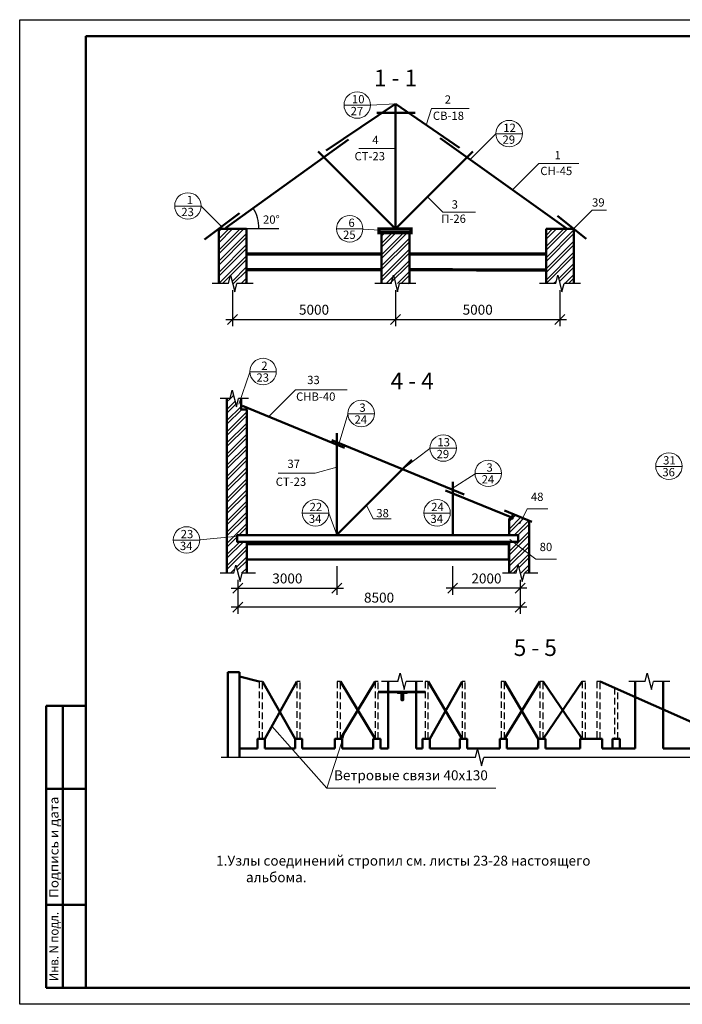
# Model space of a CAD drawing. Units: millimetres. Extents: x 56 to 4672, y 327 to 2292.
# Drawn here: x 4252 to 4451, y 1649 to 1946 of the extents above; entities that cross this region are included whole.
import ezdxf
from ezdxf.enums import TextEntityAlignment as Align

# ---------------------------------------------------------------- set-up
doc = ezdxf.new("R2010")
doc.units = ezdxf.units.MM
doc.linetypes.add('JIS_02_2.0', pattern=[3, 2, -1])
for name, color, linetype in [('A0-07', 2, 'Continuous'), ('A0-11', 254, 'Continuous'), ('Размеры', 4, 'Continuous')]:
    doc.layers.add(name, color=color, linetype=linetype)
doc.layers.add('Выноски', color=50, linetype='Continuous', lineweight=0)
doc.layers.add('Тонкая', color=253, linetype='Continuous', lineweight=25)
doc.styles.add('Текст', font='TIMES.TTF')
doc.dimstyles.new('Размер', dxfattribs={"dimtxt": 3, "dimasz": 3, "dimexe": 2, "dimexo": 2, "dimgap": 1, "dimtad": 1, "dimtxsty": 'Текст', "dimblk": 'OBLIQUE', "dimcen": 3, "dimdle": 2, "dimadec": 0, "dimazin": 0, "dimtfac": 1, "dimtmove": 0, "dimatfit": 3, "dimfxl": 0, "dimarcsym": 0})

# ---------------------------------------------------------------- blocks, each defined once
blk = doc.blocks.new('1')
at = {"color": 1}
for p, q in [((55.99, 1961.38), (475.99, 1961.38)), ((55.99, 1664.38), (55.99, 1961.38)), ((475.99, 1664.38), (55.99, 1664.38))]:
    blk.add_line(p, q, dxfattribs=at)
at = {"lineweight": 50}
for p, q in [((75.99, 1669.38), (75.99, 1956.38)), ((75.99, 1956.38), (470.99, 1956.38)), ((470.99, 1669.38), (75.99, 1669.38))]:
    blk.add_line(p, q, dxfattribs=at)
blk = doc.blocks.new('2')
at = {"layer": 'A0-07', "color": 0, "lineweight": 50}
for p, q in [((2.27, 1426.08), (2.27, 1341.08)), ((7.27, 1426.08), (2.27, 1426.08)), ((7.27, 1401.08), (7.27, 1426.08)), ((7.27, 1426.08), (14.27, 1426.08)), ((2.27, 1401.08), (14.27, 1401.08)), ((7.27, 1366.08), (7.27, 1401.08)), ((2.27, 1366.08), (14.27, 1366.08)), ((7.27, 1341.08), (7.27, 1366.08)), ((2.27, 1341.08), (7.27, 1341.08)), ((14.27, 1341.08), (7.27, 1341.08))]:
    blk.add_line(p, q, dxfattribs=at)
at = {"layer": 'A0-11', "color": 0, "style": 'Текст'}
for s, width, p, p2 in [('Подпись и дата', 1.123632, (5.98, 1368.19), (5.98, 1398.71)), ('Инв. N подл.', 0.92055, (5.98, 1343.04), (5.98, 1363.95))]:
    blk.add_text(s, height=2.8, rotation=90, dxfattribs=dict(at, width=width)).set_placement(p, p2, align=Align.FIT)
blk = doc.blocks.new('*U1233')
at = {"color": 0, "linetype": 'ByBlock', "lineweight": -2}
for p, q in [((295, 0), (357, 250)), ((357, 250), (482, -250)), ((482, -250), (545, 0)), ((1039, 0), (545, 0)), ((295, 0), (-200, 0))]:
    blk.add_line(p, q, dxfattribs=at)
blk = doc.blocks.new('*U1081')
at = {"color": 0, "linetype": 'ByBlock', "lineweight": -2}
for p, q in [((208, 0), (270, 250)), ((270, 250), (395, -250)), ((395, -250), (458, 0)), ((865, 0), (458, 0)), ((208, 0), (-200, 0))]:
    blk.add_line(p, q, dxfattribs=at)
blk = doc.blocks.new('_Oblique')
at = {"color": 0, "linetype": 'ByBlock', "lineweight": -2}
blk.add_line((-0.5, -0.5), (0.5, 0.5), dxfattribs=at)
blk = doc.blocks.new('*D1234')
at = {"layer": 'DEFPOINTS', "color": 0}
for p in [(4315.8, 1866.74), (4364.92, 1866.74), (4364.92, 1855.95)]:
    blk.add_point(p, dxfattribs=at)
at = {"layer": 'Размеры', "color": 0, "lineweight": -2}
for p, q in [((4315.8, 1864.74), (4315.8, 1853.95)), ((4364.92, 1864.74), (4364.92, 1853.95)), ((4313.8, 1855.95), (4366.92, 1855.95))]:
    blk.add_line(p, q, dxfattribs=at)
at = {"layer": 'Размеры', "color": 0, "lineweight": -2, "xscale": 3, "yscale": 3, "zscale": 3, "rotation": 180}
blk.add_blockref('_Oblique', (4315.8, 1855.95), dxfattribs=at)
at = {"layer": 'Размеры', "color": 0, "lineweight": -2, "xscale": 3, "yscale": 3, "zscale": 3}
blk.add_blockref('_Oblique', (4364.92, 1855.95), dxfattribs=at)
at = {"layer": 'Размеры', "color": 0, "insert": (4340.36, 1858.47), "char_height": 3, "attachment_point": 5, "style": 'Текст'}
blk.add_mtext('5000', dxfattribs=at)
blk = doc.blocks.new('*D1235')
at = {"layer": 'DEFPOINTS', "color": 0}
for p in [(4364.92, 1866.74), (4414.54, 1866.74), (4414.54, 1855.95)]:
    blk.add_point(p, dxfattribs=at)
at = {"layer": 'Размеры', "color": 0, "lineweight": -2}
for p, q in [((4364.92, 1864.74), (4364.92, 1853.95)), ((4414.54, 1864.74), (4414.54, 1853.95)), ((4362.92, 1855.95), (4416.54, 1855.95))]:
    blk.add_line(p, q, dxfattribs=at)
at = {"layer": 'Размеры', "color": 0, "lineweight": -2, "xscale": 3, "yscale": 3, "zscale": 3, "rotation": 180}
blk.add_blockref('_Oblique', (4364.92, 1855.95), dxfattribs=at)
at = {"layer": 'Размеры', "color": 0, "lineweight": -2, "xscale": 3, "yscale": 3, "zscale": 3}
blk.add_blockref('_Oblique', (4414.54, 1855.95), dxfattribs=at)
at = {"layer": 'Размеры', "color": 0, "insert": (4389.73, 1858.47), "char_height": 3, "attachment_point": 5, "style": 'Текст'}
blk.add_mtext('5000', dxfattribs=at)
blk = doc.blocks.new('*D1236')
at = {"layer": 'DEFPOINTS', "color": 0}
for p in [(4347.23, 1783.47), (4317.41, 1779.35), (4347.23, 1774.88)]:
    blk.add_point(p, dxfattribs=at)
at = {"layer": 'Размеры', "color": 0, "lineweight": -2}
for p, q in [((4347.23, 1781.47), (4347.23, 1772.88)), ((4317.41, 1777.35), (4317.41, 1772.88)), ((4315.41, 1774.88), (4349.23, 1774.88))]:
    blk.add_line(p, q, dxfattribs=at)
at = {"layer": 'Размеры', "color": 0, "lineweight": -2, "xscale": 3, "yscale": 3, "zscale": 3, "rotation": 180}
blk.add_blockref('_Oblique', (4317.41, 1774.88), dxfattribs=at)
at = {"layer": 'Размеры', "color": 0, "lineweight": -2, "xscale": 3, "yscale": 3, "zscale": 3}
blk.add_blockref('_Oblique', (4347.23, 1774.88), dxfattribs=at)
at = {"layer": 'Размеры', "color": 0, "insert": (4332.32, 1777.41), "char_height": 3, "attachment_point": 5, "style": 'Текст'}
blk.add_mtext('3000', dxfattribs=at)
blk = doc.blocks.new('*D1237')
at = {"layer": 'DEFPOINTS', "color": 0}
for p in [(4382.18, 1783.47), (4402.55, 1779.35), (4382.18, 1774.88)]:
    blk.add_point(p, dxfattribs=at)
at = {"layer": 'Размеры', "color": 0, "lineweight": -2}
for p, q in [((4382.18, 1781.47), (4382.18, 1772.88)), ((4402.55, 1777.35), (4402.55, 1772.88)), ((4404.55, 1774.88), (4380.18, 1774.88))]:
    blk.add_line(p, q, dxfattribs=at)
at = {"layer": 'Размеры', "color": 0, "lineweight": -2, "xscale": 3, "yscale": 3, "zscale": 3, "rotation": 180}
blk.add_blockref('_Oblique', (4382.18, 1774.88), dxfattribs=at)
at = {"layer": 'Размеры', "color": 0, "lineweight": -2, "xscale": 3, "yscale": 3, "zscale": 3}
blk.add_blockref('_Oblique', (4402.55, 1774.88), dxfattribs=at)
at = {"layer": 'Размеры', "color": 0, "insert": (4392.37, 1777.41), "char_height": 3, "attachment_point": 5, "style": 'Текст'}
blk.add_mtext('2000', dxfattribs=at)
blk = doc.blocks.new('*D1238')
at = {"layer": 'DEFPOINTS', "color": 0}
for p in [(4317.41, 1779.35), (4402.55, 1779.35), (4317.41, 1769.1)]:
    blk.add_point(p, dxfattribs=at)
at = {"layer": 'Размеры', "color": 0, "lineweight": -2}
for p, q in [((4317.41, 1777.35), (4317.41, 1767.1)), ((4402.55, 1777.35), (4402.55, 1767.1)), ((4404.55, 1769.1), (4315.41, 1769.1))]:
    blk.add_line(p, q, dxfattribs=at)
at = {"layer": 'Размеры', "color": 0, "lineweight": -2, "xscale": 3, "yscale": 3, "zscale": 3, "rotation": 180}
blk.add_blockref('_Oblique', (4317.41, 1769.1), dxfattribs=at)
at = {"layer": 'Размеры', "color": 0, "lineweight": -2, "xscale": 3, "yscale": 3, "zscale": 3}
blk.add_blockref('_Oblique', (4402.55, 1769.1), dxfattribs=at)
at = {"layer": 'Размеры', "color": 0, "insert": (4359.98, 1771.63), "char_height": 3, "attachment_point": 5, "style": 'Текст'}
blk.add_mtext('8500', dxfattribs=at)
blk = doc.blocks.new('*U1048')
for p, q in [((0, 0), (2.18, 4.49)), ((2.18, 4.49), (8.41, 4.49))]:
    blk.add_line(p, q)
for tag, p in [('ВерхняяСтрока', (5.21, 6.92)), ('НижняяСтрока', (5.21, 2.07))]:
    blk.add_attdef(tag, text='', height=2.5).set_placement(p, align=Align.MIDDLE_CENTER)
blk = doc.blocks.new('*U1249')
for p, q in [((0, 0), (7.89, -5.88)), ((7.89, -5.88), (14.12, -5.88))]:
    blk.add_line(p, q)
for tag, p in [('ВерхняяСтрока', (10.92, -3.45)), ('НижняяСтрока', (10.92, -8.29))]:
    blk.add_attdef(tag, text='', height=2.5).set_placement(p, align=Align.MIDDLE_CENTER)
blk = doc.blocks.new('*U1251')
at = {"color": 0, "linetype": 'ByBlock', "lineweight": -2}
for p, q in [((7469, 0), (-200, 0)), ((7469, 0), (7532, 250)), ((7532, 250), (7657, -250)), ((7657, -250), (7719, 0)), ((15389, 0), (7719, 0))]:
    blk.add_line(p, q, dxfattribs=at)
blk = doc.blocks.new('*U1252')
at = {"color": 0, "linetype": 'ByBlock', "lineweight": -2}
for p, q in [((296, 0), (359, 250)), ((359, 250), (484, -250)), ((484, -250), (546, 0)), ((1043, 0), (546, 0)), ((296, 0), (-200, 0))]:
    blk.add_line(p, q, dxfattribs=at)
blk = doc.blocks.new('*U1253')
for p, q in [((0, 0), (16.52, -18.78)), ((16.52, -18.78), (67.48, -18.78))]:
    blk.add_line(p, q)
for tag, p in [('ВерхняяСтрока', (41.91, -16.35)), ('НижняяСтрока', (41.91, -21.2))]:
    blk.add_attdef(tag, text='', height=2.5).set_placement(p, align=Align.MIDDLE_CENTER)
blk = doc.blocks.new('*U1244')
at = {"color": 0, "linetype": 'ByBlock', "lineweight": -2}
for p, q in [((100, 0), (162.5, 250)), ((162.5, 250), (287.5, -250)), ((287.5, -250), (350, 0)), ((650, 0), (350, 0)), ((100, 0), (-200, 0))]:
    blk.add_line(p, q, dxfattribs=at)

msp = doc.modelspace()

# ---------------------------------------------------------------- hatches: boundary and pattern name
h = msp.add_hatch()
h.set_pattern_fill('ANSI32', color=256, scale=0.25, style=0)
edge = h.paths.add_edge_path()
edge.add_line((4360.723, 1882.142), (4360.723, 1866.737))
edge.add_line((4360.723, 1866.737), (4369.116, 1866.737))
edge.add_line((4369.116, 1866.737), (4369.116, 1882.142))
edge.add_line((4369.116, 1882.094), (4369.116, 1882.133))
edge.add_line((4369.116, 1882.133), (4360.723, 1882.133))
edge.add_line((4360.723, 1882.133), (4360.723, 1882.094))
h.paths.add_polyline_path([(4413.911, 1869.237), (4414.536, 1866.737), (4418.733, 1866.737), (4418.733, 1883.268), (4410.34, 1883.268), (4410.34, 1866.737), (4413.286, 1866.737)])
h.paths.add_polyline_path([(4314.547, 1866.737), (4315.172, 1869.237), (4315.797, 1866.737), (4319.994, 1866.737), (4319.994, 1883.268), (4311.601, 1883.268), (4311.601, 1866.737)])
h = msp.add_hatch()
h.set_pattern_fill('ANSI32', color=256, scale=0.25, style=0)
h.paths.add_polyline_path([(4400.268, 1795.836), (4399.227, 1795.836), (4399.227, 1790.861), (4401.94, 1790.861), (4401.94, 1788.82), (4399.227, 1788.822), (4399.227, 1779.351), (4401.303, 1779.351), (4401.928, 1781.851), (4402.553, 1779.351), (4405.225, 1779.351), (4405.225, 1795.261), (4400.268, 1797.276)])
h.paths.add_polyline_path([(4317.33, 1831.094), (4316.955, 1829.596), (4316.08, 1833.097), (4315.829, 1832.096), (4314.08, 1832.096), (4314.08, 1779.351), (4316.156, 1779.351), (4316.781, 1781.851), (4317.406, 1779.351), (4320.079, 1779.351), (4320.079, 1788.87), (4317.136, 1788.872), (4317.136, 1790.861), (4320.079, 1790.861), (4320.079, 1828.803), (4318.349, 1828.803), (4318.349, 1832.096), (4318.329, 1832.096), (4317.704, 1829.596)])

# ---------------------------------------------------------------- linework, layer by layer
at = {"lineweight": 50}
for p, q in [((4344.044, 1906.907), (4364.927, 1920.959)), ((4364.927, 1920.959), (4384.249, 1907.689)), ((4364.943, 1883.307), (4364.943, 1920.948)), ((4359.256, 1918.209), (4370.863, 1918.209)), ((4313.723, 1883.577), (4350.801, 1910.223)), ((4378.403, 1910.658), (4416.392, 1883.425)), ((4364.919, 1883.31), (4341.601, 1906.617)), ((4364.978, 1883.31), (4388.296, 1906.617)), ((4307.334, 1880.08), (4317.829, 1887.986)), ((4413.806, 1887.226), (4422.476, 1880.232)), ((4319.994, 1883.268), (4311.601, 1883.268)), ((4311.601, 1883.268), (4311.601, 1866.737)), ((4319.994, 1866.737), (4319.994, 1883.268)), ((4418.733, 1883.268), (4410.34, 1883.268)), ((4410.34, 1883.268), (4410.34, 1866.737)), ((4418.733, 1866.737), (4418.733, 1883.268)), ((4360.723, 1882.142), (4360.723, 1866.737)), ((4369.116, 1866.737), (4369.116, 1882.142)), ((4314.08, 1779.351), (4314.08, 1832.096)), ((4318.784, 1829.866), (4349.553, 1817.201)), ((4320.079, 1828.803), (4320.079, 1790.861)), ((4347.222, 1790.938), (4347.222, 1821.649)), ((4345.739, 1819.531), (4385.646, 1803.135)), ((4347.18, 1790.889), (4369.91, 1813.609)), ((4382.184, 1790.938), (4382.184, 1806.946)), ((4380.014, 1804.304), (4400.054, 1796.158)), ((4397.801, 1798.294), (4406.101, 1794.862)), ((4399.227, 1790.861), (4399.227, 1795.836)), ((4405.225, 1795.261), (4405.225, 1779.351)), ((4320.079, 1788.87), (4320.079, 1779.351)), ((4399.227, 1779.351), (4399.227, 1788.822)), ((4314.345, 1749.523), (4317.866, 1749.523)), ((4314.345, 1723.828), (4314.345, 1749.523)), ((4317.866, 1749.523), (4317.868, 1723.822)), ((4324.811, 1746.734), (4334.621, 1729.386)), ((4325.5, 1729.386), (4335.191, 1746.734)), ((4348.296, 1746.734), (4358.774, 1729.386)), ((4358.774, 1746.734), (4348.296, 1729.386)), ((4362.704, 1726.462), (4362.704, 1746.756)), ((4371.131, 1746.756), (4371.131, 1726.462)), ((4374.82, 1746.734), (4385.006, 1729.386)), ((4385.006, 1746.734), (4375.254, 1729.386)), ((4408.492, 1746.734), (4397.82, 1729.386)), ((4397.82, 1746.734), (4408.001, 1729.386)), ((4421.242, 1746.734), (4409.466, 1729.386)), ((4409.466, 1746.734), (4421.242, 1729.386)), ((4426.674, 1746.734), (4466.23, 1729.177)), ((4437.279, 1726.462), (4437.279, 1746.756)), ((4445.706, 1746.756), (4445.706, 1726.462)), ((4359.748, 1743.56), (4373.846, 1743.56)), ((4359.773, 1743.539), (4373.846, 1743.539)), ((4410.155, 1726.462), (4420.669, 1726.462)), ((4427.266, 1726.462), (4432.586, 1726.462))]:
    msp.add_line(p, q, dxfattribs=at)
msp.add_line((4399.227, 1797.699), (4405.225, 1795.261))
at = {"lineweight": 50, "const_width": 1}
msp.add_lwpolyline([(4359.969, 1883.229), (4369.586, 1883.229), (4369.586, 1882.142), (4359.969, 1882.142)], close=True, dxfattribs=at)
for points in [[(4369.116, 1882.094), (4369.116, 1882.133), (4360.723, 1882.133), (4360.723, 1882.094)], [(4315.145, 1832.099), (4316.061, 1833.015)]]:
    msp.add_lwpolyline(points)
for points in [[(4319.994, 1875.66), (4360.723, 1875.66)], [(4369.116, 1875.66), (4410.34, 1875.66)]]:
    msp.add_lwpolyline(points, dxfattribs=at)
at = {"const_width": 1}
for points in [[(4360.723, 1870.912), (4319.994, 1870.944)], [(4410.34, 1870.874), (4369.116, 1870.906)]]:
    msp.add_lwpolyline(points, dxfattribs=at)
at = {"lineweight": 50}
for points in [[(4320.079, 1828.803), (4318.349, 1828.803), (4318.349, 1832.096)], [(4399.227, 1795.836), (4400.268, 1795.836), (4400.268, 1797.274)], [(4323.837, 1746.734), (4317.866, 1748.263)], [(4325.5, 1726.462), (4325.5, 1729.386), (4323.347, 1729.386), (4323.347, 1726.462)], [(4336.775, 1726.462), (4336.775, 1729.386), (4334.621, 1729.386), (4334.621, 1726.462)], [(4348.809, 1726.462), (4348.809, 1729.386), (4346.656, 1729.386), (4346.656, 1726.462)], [(4360.401, 1726.462), (4360.401, 1729.386), (4358.247, 1729.386), (4358.247, 1726.462)], [(4375.254, 1726.462), (4375.254, 1729.386), (4373.101, 1729.386), (4373.101, 1726.462)], [(4386.529, 1726.462), (4386.529, 1729.386), (4384.375, 1729.386), (4384.375, 1726.462)], [(4398.563, 1726.462), (4398.563, 1729.386), (4396.41, 1729.386), (4396.41, 1726.462)], [(4410.155, 1726.462), (4410.155, 1729.386), (4408.001, 1729.386), (4408.001, 1726.462)], [(4425.049, 1729.386), (4420.669, 1729.386), (4420.669, 1726.462)], [(4427.266, 1726.462), (4427.266, 1729.386), (4425.049, 1729.386)], [(4432.586, 1726.462), (4432.586, 1729.386), (4430.433, 1729.386), (4430.433, 1726.462)], [(4317.866, 1726.462), (4323.347, 1726.462)], [(4325.5, 1726.462), (4334.621, 1726.462)], [(4336.775, 1726.462), (4346.656, 1726.462)], [(4348.809, 1726.462), (4358.247, 1726.462)], [(4360.401, 1726.462), (4362.704, 1726.462)], [(4371.131, 1726.462), (4373.101, 1726.462)], [(4375.254, 1726.462), (4384.375, 1726.462)], [(4386.529, 1726.462), (4396.41, 1726.462)], [(4398.563, 1726.462), (4408.001, 1726.462)], [(4427.266, 1726.462), (4430.433, 1726.462)], [(4432.586, 1726.462), (4437.279, 1726.462)], [(4445.706, 1726.462), (4462.293, 1726.462)]]:
    msp.add_lwpolyline(points, dxfattribs=at)
for points in [[(4317.136, 1790.861), (4401.94, 1790.861), (4401.94, 1788.82), (4317.136, 1788.872)], [(4320.102, 1783.472), (4399.149, 1783.472), (4399.149, 1788.101), (4320.102, 1788.101)], [(4365.609, 1743.539), (4368.359, 1743.539), (4368.359, 1743.261), (4365.609, 1743.261)], [(4366.788, 1743.261), (4367.207, 1743.261), (4367.207, 1741.062), (4366.788, 1741.062)]]:
    msp.add_lwpolyline(points, close=True, dxfattribs=at)
at = {"linetype": 'JIS_02_2.0'}
for points in [[(4323.837, 1729.386), (4324.811, 1729.386), (4324.811, 1746.734), (4323.837, 1746.734)], [(4335.191, 1729.386), (4336.165, 1729.386), (4336.165, 1746.734), (4335.191, 1746.734)], [(4347.322, 1729.386), (4348.296, 1729.386), (4348.296, 1746.734), (4347.322, 1746.734)], [(4358.774, 1729.386), (4359.748, 1729.386), (4359.748, 1746.734), (4358.774, 1746.734)], [(4373.846, 1729.386), (4374.82, 1729.386), (4374.82, 1746.734), (4373.846, 1746.734)], [(4385.006, 1729.386), (4385.98, 1729.386), (4385.98, 1746.734), (4385.006, 1746.734)], [(4396.846, 1729.386), (4397.82, 1729.386), (4397.82, 1746.734), (4396.846, 1746.734)], [(4408.492, 1729.386), (4409.466, 1729.386), (4409.466, 1746.734), (4408.492, 1746.734)], [(4421.242, 1729.386), (4422.216, 1729.386), (4422.216, 1746.734), (4421.242, 1746.734)], [(4425.701, 1729.386), (4426.674, 1729.386), (4426.674, 1746.734), (4425.701, 1746.734)]]:
    msp.add_lwpolyline(points, close=True, dxfattribs=at)
msp.add_lwpolyline([(4431.038, 1744.797), (4431.038, 1729.386), (4432.012, 1729.386), (4432.012, 1744.365)], dxfattribs=at)
at = {"layer": 'Выноски'}
for p, q in [((4349.423, 1920.524), (4357.394, 1920.524)), ((4357.389, 1920.517), (4364.943, 1920.948)), ((4374.234, 1914.568), (4375.819, 1919.519)), ((4375.819, 1919.519), (4387.149, 1919.519)), ((4387.709, 1904.393), (4395.121, 1911.801)), ((4395.241, 1911.903), (4403.212, 1911.903)), ((4353.866, 1907.485), (4364.96, 1907.485)), ((4400.191, 1895.039), (4408.158, 1903.002)), ((4408.158, 1903.002), (4420.196, 1903.002)), ((4374.52, 1892.974), (4379.241, 1888.256)), ((4298.348, 1890.082), (4306.32, 1890.082)), ((4306.315, 1890.074), (4312.454, 1883.937)), ((4379.241, 1888.256), (4389.038, 1888.256)), ((4418.677, 1883.297), (4424.224, 1888.842)), ((4424.224, 1888.842), (4428.591, 1888.842)), ((4347.132, 1883.212), (4355.103, 1883.212)), ((4355.098, 1883.204), (4360.218, 1882.84)), ((4320.988, 1840.046), (4317.638, 1830.372)), ((4321.008, 1840.137), (4328.979, 1840.137)), ((4326.757, 1826.651), (4334.76, 1834.651)), ((4334.76, 1834.651), (4350.394, 1834.651)), ((4350.581, 1827.395), (4347.975, 1818.652)), ((4350.601, 1827.486), (4358.572, 1827.486)), ((4375.334, 1816.977), (4367.89, 1811.396)), ((4375.354, 1817.068), (4383.326, 1817.068)), ((4340.716, 1809.536), (4329.549, 1809.536)), ((4347.23, 1811.396), (4340.716, 1809.536)), ((4388.921, 1809.35), (4382.035, 1804.885)), ((4388.941, 1809.441), (4396.912, 1809.441)), ((4443.454, 1811.598), (4451.425, 1811.598)), ((4356.164, 1799.862), (4358.211, 1795.769)), ((4336.828, 1797.534), (4344.799, 1797.534)), ((4344.811, 1797.444), (4347.23, 1790.932)), ((4373.493, 1797.534), (4381.464, 1797.534)), ((4358.211, 1795.769), (4363.609, 1795.769)), ((4297.929, 1789.349), (4305.9, 1789.349)), ((4305.912, 1789.444), (4317.451, 1790.56))]:
    msp.add_line(p, q, dxfattribs=at)
msp.add_lwpolyline([(4344.199, 1714.508), (4349.835, 1731.934)], dxfattribs=at)
for centre in [(4353.403, 1920.592), (4399.222, 1911.971), (4302.329, 1890.15), (4351.113, 1883.28), (4324.989, 1840.205), (4354.582, 1827.554), (4379.335, 1817.136), (4447.435, 1811.666), (4392.922, 1809.509), (4340.809, 1797.602), (4377.474, 1797.602), (4301.91, 1789.417)]:
    msp.add_circle(centre, 4, dxfattribs=at)
at = {"layer": 'Размеры'}
msp.add_line((4319.927, 1883.334), (4329.784, 1883.334), dxfattribs=at)
msp.add_arc((4312.247, 1883.517), 11.463, 359.07958, 31.64247, dxfattribs=at)

# ---------------------------------------------------------------- block references
at = {"lineweight": 50}
msp.add_blockref('1', (4195.58, -15.036), dxfattribs=at)
msp.add_blockref('2', (4257.298, 313.266))
at = {"layer": 'Выноски'}
ref = msp.add_blockref('*U1048', (4402.467, 1794.267), dxfattribs=at)
ref.add_attrib('ВерхняяСтрока', '48', dxfattribs={"layer": '0', "height": 2.5, "style": 'Текст'}).set_placement((4407.676, 1801.183), align=Align.CENTER)
ref = msp.add_blockref('*U1249', (4399.393, 1789.503), dxfattribs=at)
ref.add_attrib('ВерхняяСтрока', '80', dxfattribs={"layer": '0', "height": 2.5, "style": 'Текст'}).set_placement((4410.313, 1786.052), align=Align.CENTER)
ref = msp.add_blockref('*U1253', (4327.68, 1733.288), dxfattribs=at)
ref.add_attrib('ВерхняяСтрока', 'Ветровые связи 40х130', dxfattribs={"layer": '0', "height": 3, "style": 'Текст'}).set_placement((4369.593, 1716.934), align=Align.CENTER)
at = {"layer": 'Тонкая', "lineweight": 25, "xscale": 0.009999999999990905, "yscale": 0.009999999999990905, "zscale": 0.01}
for name, p in [('*U1233', (4311.601, 1866.737)), ('*U1233', (4360.723, 1866.737)), ('*U1233', (4410.34, 1866.737)), ('*U1244', (4314.08, 1832.096)), ('*U1081', (4314.08, 1779.351)), ('*U1081', (4399.227, 1779.351)), ('*U1252', (4362.704, 1746.756)), ('*U1252', (4437.279, 1746.756)), ('*U1251', (4314.345, 1723.822))]:
    msp.add_blockref(name, p, dxfattribs=at)

# ---------------------------------------------------------------- texts
at = {"char_height": 5, "attachment_point": 2, "style": 'Текст'}
for s, insert in [('{\\fTimes New Roman|b0|i0|c238|p18;1} {\\fTimes New Roman|b0|i0|c238|p18;-} {\\fTimes New Roman|b0|i0|c238|p18;1}', (4364.943, 1931.271)), ('4{\\fTimes New Roman|b0|i0|c238|p18; - }4', (4369.973, 1839.869)), ('5{\\fTimes New Roman|b0|i0|c238|p18; - }5', (4407.108, 1759.416))]:
    msp.add_mtext(s, dxfattribs=dict(at, insert=insert))
at = {"insert": (4310.831, 1694.178), "char_height": 3, "width": 117.39331, "attachment_point": 1, "style": 'Текст'}
msp.add_mtext('\\pi-3,l3;1.Узлы соединений стропил см. листы 23-28 настоящего альбома.', dxfattribs=at)
at = {"layer": 'Выноски', "char_height": 2.5, "attachment_point": 1, "style": 'Текст'}
for s, insert, width in [('10', (4351.8, 1923.619), 1.2331), ('2', (4379.784, 1923.521), 2.67546), ('27', (4351.404, 1920.04), 4.00758), ('СВ-18', (4376.216, 1918.618), 13.08004), ('12', (4397.452, 1914.985), 1.2331), ('4', (4357.925, 1911.32), 3.41865), ('29', (4397.223, 1911.419), 4.00758), ('СТ-23', (4352.574, 1906.418), 10.40458), ('1', (4412.93, 1906.733), 3.71592), ('СН-45', (4408.619, 1901.978), 11.44504), ('1', (4301.96, 1893.207), 1.2331), ('3', (4381.865, 1891.875), 3.56728), ('39', (4424.226, 1892.47), 5.94547), ('23', (4300.33, 1889.598), 4.00758), ('6', (4350.743, 1886.337), 1.2331), ('П-26', (4378.743, 1887.567), 11.14776), ('25', (4349.113, 1882.728), 4.00758), ('2', (4324.451, 1843.218), 1.2331), ('23', (4322.99, 1839.652), 4.00758), ('33', (4338.297, 1838.93), 5.76968), ('СНВ-40', (4334.947, 1833.907), 13.21442), ('3', (4354.044, 1830.568), 1.2331), ('24', (4352.582, 1827.002), 4.00758), ('13', (4377.565, 1820.15), 1.2331), ('29', (4377.336, 1816.584), 4.00758), ('31', (4445.665, 1814.68), 1.2331), ('37', (4332.341, 1813.629), 4.65296), ('3', (4392.385, 1812.522), 1.2331), ('24', (4390.923, 1808.956), 4.00758), ('36', (4445.436, 1811.114), 4.00758), ('СТ-23', (4328.805, 1808.234), 10.23652), ('22', (4339.038, 1800.616), 1.2331), ('24', (4375.704, 1800.616), 1.2331), ('34', (4338.81, 1797.05), 4.00758), ('38', (4359.142, 1798.746), 3.72237), ('34', (4375.475, 1797.05), 4.00758), ('23', (4300.14, 1792.43), 1.2331), ('34', (4299.911, 1788.864), 4.00758)]:
    msp.add_mtext(s, dxfattribs=dict(at, insert=insert, width=width))
at = {"layer": 'Размеры', "insert": (4324.972, 1887.302), "char_height": 2.5, "width": 3.64445, "attachment_point": 1, "style": 'Текст'}
msp.add_mtext('20%%D', dxfattribs=at)

# ---------------------------------------------------------------- dimensions: what is measured, and where the dimension line sits
at = {"layer": 'Размеры'}
for base, p1, p2, text, picture, middle in [((4364.92, 1855.945), (4315.797, 1866.737), (4364.92, 1866.737), '5000', '*D1234', (4340.359, 1858.471)), ((4347.23, 1774.885), (4317.406, 1779.351), (4347.23, 1783.472), '3000', '*D1236', (4332.318, 1777.411)), ((4382.184, 1774.885), (4402.553, 1779.351), (4382.184, 1783.472), '2000', '*D1237', (4392.369, 1777.411)), ((4317.406, 1769.102), (4402.553, 1779.351), (4317.406, 1779.351), '8500', '*D1238', (4359.98, 1771.628))]:
    dim = msp.add_linear_dim(base=base, p1=p1, p2=p2, text=text, dimstyle='Размер', dxfattribs=at)
    dim.commit()
    dim.dimension.update_dxf_attribs({"geometry": picture, "text_midpoint": middle})
dim = msp.add_linear_dim(base=(4414.536, 1855.945), p1=(4364.92, 1866.737), p2=(4414.536, 1866.737), text='5000', dimstyle='Размер', override={"dimtmove": 1}, dxfattribs=at)
dim.commit()
dim.dimension.update_dxf_attribs({"geometry": '*D1235', "text_midpoint": (4389.728, 1858.471)})

doc.saveas('drawing.dxf')
